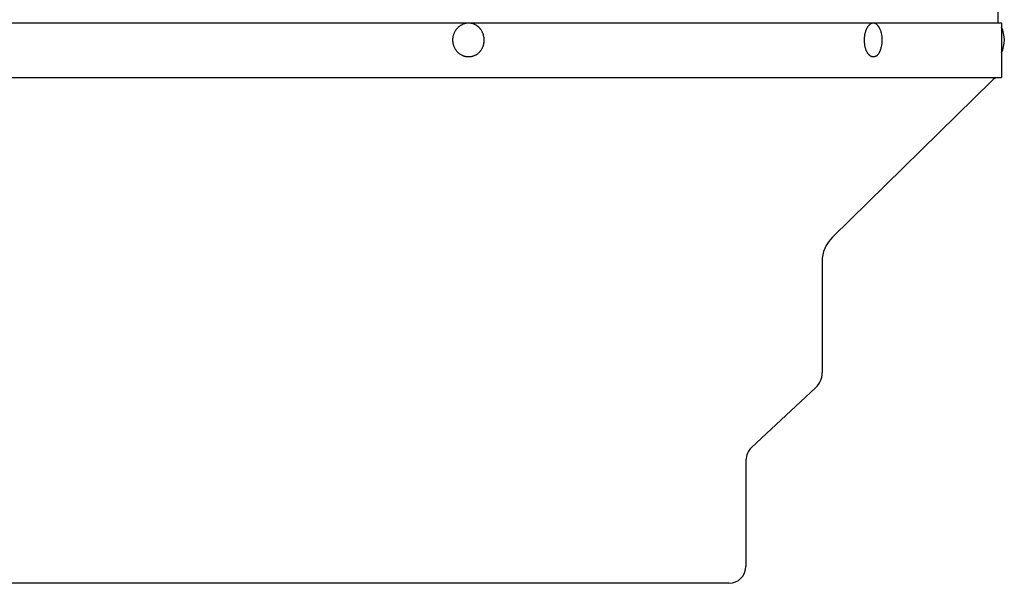
# Model space of a CAD drawing. Units: inches. Extents: x -14.7 to 44.2, y -35.6 to 19.1.
# Drawn here: x 29.4 to 40.7, y -1.3 to 5.1 of the extents above; entities that cross this region are included whole.
import ezdxf

# ---------------------------------------------------------------- set-up
doc = ezdxf.new("R2010")
doc.units = ezdxf.units.IN
doc.header["$LTSCALE"] = 0.935
doc.header["$MEASUREMENT"] = 0
doc.layers.get('0').update_dxf_attribs({"linetype": 'CONTINUOUS'})
doc.layers.add('06___PRT_ALL_SURFS', color=7, linetype='CONTINUOUS')

msp = doc.modelspace()

# ---------------------------------------------------------------- linework, layer by layer
at = {"color": 3, "linetype": 'CONTINUOUS'}
msp.add_line((40.652, 5.281), (40.652, 5.112), dxfattribs=at)
at = {"color": 7, "linetype": 'CONTINUOUS'}
for centre, radius, start, end in [((39.061, 4.94), 0.255, 19.0884, 19.4775), ((38.972, 4.916), 0.347, 346.4206, 13.5794), ((40.38, 4.916), 0.347, 334.848, 25.1624), ((39.018, 4.904), 0.299, 345.6177, 346.4231)]:
    msp.add_arc(centre, radius, start, end, dxfattribs=at)
for points, knots in [([(34.699, 5.024), (34.696, 5.029), (34.691, 5.036), (34.685, 5.044), (34.678, 5.053), (34.67, 5.06), (34.662, 5.068), (34.656, 5.073), (34.65, 5.077), (34.641, 5.084), (34.632, 5.089), (34.623, 5.094), (34.613, 5.098), (34.601, 5.103), (34.588, 5.106), (34.578, 5.108), (34.568, 5.11), (34.557, 5.11), (34.547, 5.111), (34.537, 5.11), (34.524, 5.109), (34.511, 5.106), (34.501, 5.104), (34.491, 5.1), (34.484, 5.097), (34.479, 5.095)], [0, 0, 0, 0, 0.06473, 0.096949, 0.129062, 0.192953, 0.224746, 0.256433, 0.288018, 0.319502, 0.382169, 0.413377, 0.444504, 0.506522, 0.568298, 0.599125, 0.629916, 0.691413, 0.722155, 0.7529, 0.814416, 0.876054, 0.906955, 0.937917, 1, 1, 1, 1]), ([(39.301, 5.024), (39.3, 5.029), (39.296, 5.038), (39.291, 5.048), (39.287, 5.056), (39.283, 5.064), (39.278, 5.071), (39.274, 5.077), (39.27, 5.082), (39.266, 5.086), (39.261, 5.091), (39.255, 5.096), (39.25, 5.1), (39.246, 5.102), (39.241, 5.105), (39.237, 5.107), (39.233, 5.108), (39.228, 5.109), (39.224, 5.11), (39.22, 5.11), (39.215, 5.111), (39.211, 5.11), (39.206, 5.11), (39.202, 5.109), (39.198, 5.107), (39.193, 5.106), (39.189, 5.104), (39.183, 5.1), (39.179, 5.097), (39.177, 5.095)], [0, 0, 0, 0, 0.084221, 0.164933, 0.203899, 0.241903, 0.314943, 0.349979, 0.384022, 0.417081, 0.449176, 0.510574, 0.539988, 0.568613, 0.596519, 0.623788, 0.650513, 0.676796, 0.702748, 0.728486, 0.754133, 0.779813, 0.805649, 0.831761, 0.858262, 0.885263, 0.912862, 0.941148, 1, 1, 1, 1]), ([(34.387, 4.83), (34.385, 4.834), (34.382, 4.842), (34.378, 4.854), (34.375, 4.866), (34.371, 4.883), (34.369, 4.9), (34.369, 4.916), (34.369, 4.929), (34.37, 4.942), (34.372, 4.954), (34.375, 4.967), (34.378, 4.979), (34.383, 4.991), (34.388, 5.003), (34.393, 5.014), (34.397, 5.021), (34.4, 5.025)], [0, 0, 0, 0, 0.062157, 0.124523, 0.187067, 0.249758, 0.375376, 0.438286, 0.501194, 0.56406, 0.626847, 0.689517, 0.752037, 0.814373, 0.876496, 0.938379, 1, 1, 1, 1]), ([(34.4, 5.025), (34.402, 5.028), (34.406, 5.034), (34.411, 5.041), (34.417, 5.048), (34.425, 5.057), (34.434, 5.066), (34.445, 5.075), (34.456, 5.083), (34.467, 5.089), (34.475, 5.093), (34.479, 5.095)], [0, 0, 0, 0, 0.127393, 0.190847, 0.254128, 0.380143, 0.50545, 0.63005, 0.753988, 0.877315, 1, 1, 1, 1]), ([(34.711, 4.83), (34.713, 4.834), (34.716, 4.842), (34.72, 4.854), (34.724, 4.866), (34.727, 4.883), (34.73, 4.904), (34.73, 4.929), (34.726, 4.954), (34.721, 4.975), (34.716, 4.991), (34.711, 5.002), (34.705, 5.014), (34.701, 5.021), (34.699, 5.024)], [0, 0, 0, 0, 0.062166, 0.12454, 0.187094, 0.249794, 0.375432, 0.501213, 0.626831, 0.751987, 0.814335, 0.87647, 0.938366, 1, 1, 1, 1]), ([(39.124, 4.83), (39.123, 4.834), (39.121, 4.842), (39.119, 4.854), (39.117, 4.866), (39.116, 4.879), (39.115, 4.891), (39.114, 4.904), (39.114, 4.916), (39.114, 4.929), (39.115, 4.942), (39.116, 4.954), (39.117, 4.967), (39.119, 4.979), (39.122, 4.991), (39.125, 5.002), (39.128, 5.014), (39.13, 5.021), (39.131, 5.025)], [0, 0, 0, 0, 0.060663, 0.122454, 0.185199, 0.248713, 0.312804, 0.377278, 0.441937, 0.506581, 0.57101, 0.635027, 0.698436, 0.761049, 0.822681, 0.883158, 0.942315, 1, 1, 1, 1]), ([(39.131, 5.025), (39.133, 5.028), (39.136, 5.036), (39.14, 5.047), (39.146, 5.057), (39.151, 5.066), (39.157, 5.075), (39.163, 5.082), (39.17, 5.089), (39.174, 5.093), (39.177, 5.095)], [0, 0, 0, 0, 0.143796, 0.282628, 0.416181, 0.544217, 0.666585, 0.783266, 0.894352, 1, 1, 1, 1]), ([(39.309, 4.997), (39.308, 5.001), (39.306, 5.01), (39.303, 5.019), (39.302, 5.023)], [0, 0, 0, 0, 0.507011, 1, 1, 1, 1]), ([(34.619, 4.736), (34.614, 4.733), (34.606, 4.73), (34.595, 4.727), (34.584, 4.724), (34.57, 4.721), (34.556, 4.72), (34.544, 4.721), (34.536, 4.721), (34.527, 4.722), (34.519, 4.723), (34.51, 4.725), (34.502, 4.727), (34.494, 4.73), (34.486, 4.733), (34.478, 4.736), (34.467, 4.742), (34.455, 4.749), (34.443, 4.758), (34.434, 4.765), (34.425, 4.773), (34.415, 4.784), (34.406, 4.796), (34.4, 4.806), (34.394, 4.817), (34.389, 4.825), (34.387, 4.83)], [0, 0, 0, 0, 0.061818, 0.09264, 0.123397, 0.184746, 0.245988, 0.276606, 0.307231, 0.337874, 0.368547, 0.39926, 0.430025, 0.460851, 0.491748, 0.522724, 0.553788, 0.616187, 0.679011, 0.710602, 0.742308, 0.806054, 0.870265, 0.902547, 0.934936, 1, 1, 1, 1]), ([(34.619, 4.736), (34.624, 4.738), (34.632, 4.742), (34.641, 4.748), (34.65, 4.754), (34.661, 4.762), (34.671, 4.772), (34.679, 4.78), (34.686, 4.789), (34.695, 4.8), (34.702, 4.812), (34.708, 4.822), (34.71, 4.828), (34.711, 4.83)], [0, 0, 0, 0, 0.122122, 0.183495, 0.245055, 0.368738, 0.493281, 0.555898, 0.618731, 0.74501, 0.872111, 0.935966, 1, 1, 1, 1]), ([(39.256, 4.736), (39.255, 4.735), (39.252, 4.732), (39.247, 4.729), (39.242, 4.727), (39.238, 4.725), (39.233, 4.723), (39.228, 4.722), (39.223, 4.721), (39.218, 4.72), (39.213, 4.721), (39.209, 4.721), (39.204, 4.722), (39.199, 4.723), (39.194, 4.725), (39.189, 4.727), (39.185, 4.73), (39.179, 4.734), (39.173, 4.739), (39.167, 4.745), (39.163, 4.749), (39.159, 4.754), (39.153, 4.762), (39.148, 4.769), (39.144, 4.778), (39.14, 4.785), (39.137, 4.791), (39.133, 4.801), (39.129, 4.814), (39.126, 4.825), (39.124, 4.83)], [0, 0, 0, 0, 0.028707, 0.056564, 0.083636, 0.110007, 0.135784, 0.161089, 0.186054, 0.210816, 0.235519, 0.260308, 0.285324, 0.310706, 0.336582, 0.363069, 0.390269, 0.418272, 0.476944, 0.507751, 0.539579, 0.572451, 0.606377, 0.677375, 0.71444, 0.752513, 0.791564, 0.831557, 0.914182, 1, 1, 1, 1]), ([(39.256, 4.736), (39.259, 4.738), (39.265, 4.743), (39.271, 4.751), (39.276, 4.757), (39.28, 4.762), (39.283, 4.768), (39.288, 4.776), (39.292, 4.784), (39.296, 4.793), (39.299, 4.8), (39.302, 4.807), (39.305, 4.817), (39.307, 4.825), (39.308, 4.83)], [0, 0, 0, 0, 0.102267, 0.211075, 0.268015, 0.326654, 0.386992, 0.449011, 0.577933, 0.644767, 0.713101, 0.782871, 0.854, 1, 1, 1, 1])]:
    msp.add_open_spline(points, degree=3, knots=knots, dxfattribs=at)
at = {"layer": '06___PRT_ALL_SURFS', "color": 7, "linetype": 'CONTINUOUS'}
for p, q in [((20.89, 5.112), (40.694, 5.112)), ((40.694, 5.112), (40.694, 4.482)), ((20.89, 4.482), (40.694, 4.482)), ((40.585, 4.451), (38.745, 2.643)), ((38.627, 2.361), (38.627, 1.081)), ((38.551, 0.908), (37.811, 0.22)), ((37.748, 0.075), (37.748, -1.147)), ((37.55, -1.344), (24.034, -1.344))]:
    msp.add_line(p, q, dxfattribs=at)
for centre, radius, start, end in [((40.668, 4.367), 0.118, 100.1481, 134.5), ((39.023, 2.361), 0.397, 134.5, 180), ((38.39, 1.081), 0.236, 312.9, 360), ((37.945, 0.075), 0.197, 132.9, 180), ((37.551, -1.147), 0.197, 270, 360)]:
    msp.add_arc(centre, radius, start, end, dxfattribs=at)

doc.saveas('drawing.dxf')
